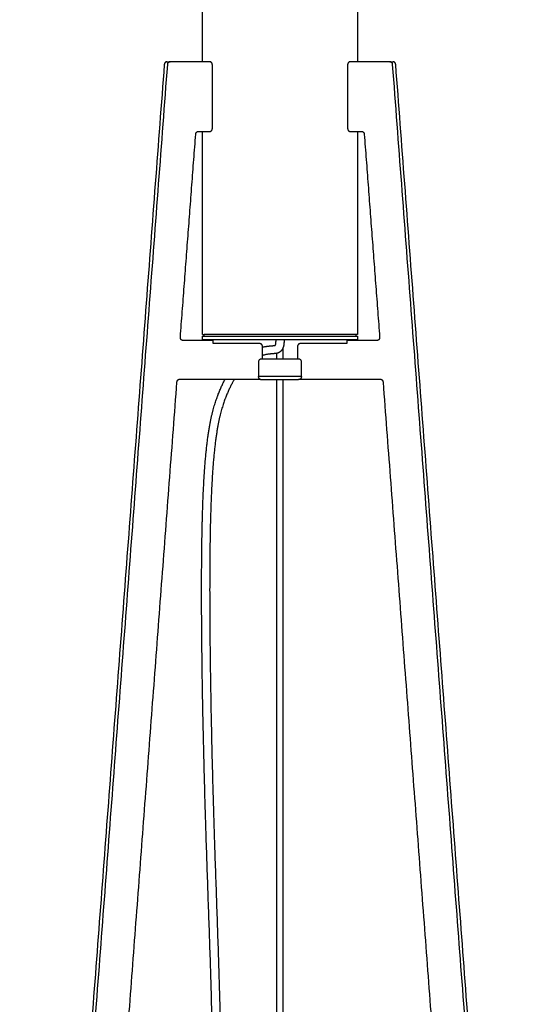
# Model space of a CAD drawing. Units: millimetres. Extents: x -1262 to 1178, y -1375 to 1646.
# Drawn here: x 842 to 1178, y -24 to 612 of the extents above; entities that cross this region are included whole.
import ezdxf

# ---------------------------------------------------------------- set-up
doc = ezdxf.new("R2010")
doc.units = ezdxf.units.MM
doc.layers.add('Make2D$Visibile', color=18, linetype='Continuous', true_color=0x000000)
doc.layers.add('Make2D$Visibile$Curve', color=18, linetype='Continuous', true_color=0x000000)

msp = doc.modelspace()

# ---------------------------------------------------------------- linework, layer by layer
at = {"layer": 'Make2D$Visibile'}
for points in [[(960.12, 407.42), (1060.12, 407.42)], [(1060.12, 408.42), (961.15, 408.43)], [(1060.12, 404.92), (960.12, 404.92)], [(998.06, 379.34), (1022.11, 379.34)]]:
    msp.add_lwpolyline(points, dxfattribs=at)
at = {"layer": 'Make2D$Visibile$Curve', "color": 18, "lineweight": -3, "true_color": 0x000000}
for points, degree in [([(960.12, 584.53), (960.12, 762.98), (960.12, 941.42)], 2), ([(1060.12, 941.42), (1060.12, 762.98), (1060.12, 584.53)], 2), ([(935.34, 582.7), (888.65, -33.45), (841.97, -649.6)], 2), ([(937.34, 582.7), (890.65, -33.45), (843.97, -649.6)], 2), ([(937.06, 584.53), (938.06, 584.53), (939.06, 584.53)], 2), ([(964.67, 584.53), (951.87, 584.53), (939.06, 584.53)], 2), ([(966.4, 541.53), (966.4, 562.03), (966.4, 582.53)], 2), ([(1053.77, 582.53), (1053.77, 562.03), (1053.77, 541.53)], 2), ([(1081.11, 584.53), (1068.31, 584.53), (1055.51, 584.53)], 2), ([(1081.11, 584.53), (1082.11, 584.53), (1083.11, 584.53)], 2), ([(1176.21, -649.6), (1129.52, -33.45), (1082.84, 582.7)], 2), ([(1178.21, -649.6), (1131.52, -33.45), (1084.84, 582.7)], 2), ([(945.74, 406.7), (950.7, 472.2), (955.66, 537.7)], 2), ([(957.39, 539.53), (961.03, 539.53), (964.67, 539.53)], 2), ([(960.12, 408.42), (960.12, 473.98), (960.12, 539.53)], 2), ([(1055.51, 539.53), (1059.15, 539.53), (1062.79, 539.53)], 2), ([(1060.12, 539.53), (1060.12, 473.98), (1060.12, 408.42)], 2), ([(1064.51, 537.7), (1069.48, 472.2), (1074.44, 406.7)], 2), ([(960.12, 404.92), (960.12, 406.17), (960.12, 407.42)], 2), ([(961.13, 407.42), (961.14, 407.93), (961.15, 408.43)], 2), ([(1060.12, 407.42), (1060.12, 406.17), (1060.12, 404.92)], 2), ([(966.57, 404.53), (957.02, 404.53), (947.46, 404.53)], 2), ([(967.01, 402.73), (967.01, 403.38), (967.01, 404.03)], 2), ([(997.06, 402.53), (982.12, 402.53), (967.18, 402.53)], 2), ([(1053, 402.53), (1038.06, 402.53), (1023.12, 402.53)], 2), ([(1053.17, 404.03), (1053.17, 403.38), (1053.17, 402.73)], 2), ([(1072.71, 404.53), (1063.16, 404.53), (1053.6, 404.53)], 2), ([(998.79, 392.6), (998.79, 396.56), (998.79, 400.53)], 2), ([(1008.09, 392.6), (1008.09, 394.45), (1008.09, 396.3)], 2), ([(1012.09, 392.6), (1012.09, 396.24), (1012.09, 399.89)], 2), ([(1012.14, 397.66), (1012.14, 397.76), (1012.14, 397.85), (1012.14, 397.94)], 3), ([(1021.39, 400.53), (1021.39, 396.56), (1021.39, 392.6)], 2), ([(996.2, 390.6), (996.2, 385.97), (996.2, 381.35)], 2), ([(1023.98, 381.35), (1023.98, 385.97), (1023.98, 390.6)], 2), ([(869.11, -604.6), (906.33, -113.45), (943.54, 377.7)], 2), ([(945.26, 379.53), (971.24, 379.53), (997.22, 379.53)], 2), ([(1008.09, -604.6), (1008.09, -113.45), (1008.09, 377.7)], 2), ([(1012.09, -604.6), (1012.09, -113.45), (1012.09, 377.7)], 2), ([(1022.96, 379.53), (1048.94, 379.53), (1074.91, 379.53)], 2), ([(1076.64, 377.7), (1113.85, -113.45), (1151.06, -604.6)], 2)]:
    msp.add_open_spline(points, degree=degree, dxfattribs=at)
for points, weights in [([(937.06, 584.53), (935.48, 584.53), (935.34, 582.7)], [1, 0.73727733681, 1]), ([(939.06, 584.53), (937.48, 584.53), (937.34, 582.7)], [1, 0.73727733681, 1]), ([(966.4, 582.53), (966.4, 584.53), (964.67, 584.53)], [1, 0.707106781186, 1]), ([(1055.51, 584.53), (1053.77, 584.53), (1053.77, 582.53)], [1, 0.707106781186, 1]), ([(1082.84, 582.7), (1082.7, 584.53), (1081.11, 584.53)], [1, 0.73727733681, 1]), ([(1084.84, 582.7), (1084.7, 584.53), (1083.11, 584.53)], [1, 0.73727733681, 1]), ([(964.67, 539.53), (966.4, 539.53), (966.4, 541.53)], [1, 0.707106781187, 1]), ([(1053.77, 541.53), (1053.77, 539.53), (1055.51, 539.53)], [1, 0.707106781187, 1]), ([(955.66, 537.7), (955.8, 539.53), (957.39, 539.53)], [1, 0.73727733681, 1]), ([(1062.79, 539.53), (1064.38, 539.53), (1064.51, 537.7)], [1, 0.73727733681, 1]), ([(960.12, 408.42), (960.12, 408.42), (961.15, 408.42)], [1, 0.959490515379, 0.930186604932]), ([(1060.12, 408.42), (1060.12, 408.42), (1060.12, 408.42)], [0.999669899709, 0.999834856741, 1]), ([(967.01, 404.03), (967.01, 404.53), (966.57, 404.53)], [1, 0.707106781187, 1]), ([(967.18, 402.53), (967.01, 402.53), (967.01, 402.73)], [1, 0.707106781187, 1]), ([(998.79, 400.53), (998.79, 402.53), (997.06, 402.53)], [1, 0.707106781187, 1]), ([(1007.51, 404.92), (1007.51, 404.92), (1007.51, 404.92)], [1, 0.994418790898, 0.989050286584]), ([(1023.12, 402.53), (1021.39, 402.53), (1021.39, 400.53)], [1, 0.707106781187, 1]), ([(1053.17, 402.73), (1053.17, 402.53), (1053, 402.53)], [1, 0.707106781187, 1]), ([(1053.6, 404.53), (1053.17, 404.53), (1053.17, 404.03)], [1, 0.707106781187, 1]), ([(943.54, 377.7), (943.68, 379.53), (945.26, 379.53)], [1, 0.73727733681, 1]), ([(1012.09, 381.35), (1000.66, 381.35), (996.2, 381.35)], [1, 0.858763607884, 0.875117060942]), ([(997.22, 379.53), (997.62, 379.34), (998.06, 379.34)], [0.88123053719, 0.917218328179, 1]), ([(1008.09, 377.7), (1008.09, 378.86), (1008.09, 379.35)], [1, 0.815391944621, 0.890221987935]), ([(1023.98, 381.35), (1019.52, 381.35), (1012.09, 381.35)], [0.875117057262, 0.858763623765, 1]), ([(1012.09, 377.7), (1012.09, 378.86), (1012.09, 379.35)], [1, 0.815391217228, 0.89022257763]), ([(1022.96, 379.53), (1022.55, 379.34), (1022.11, 379.34)], [0.881229330884, 0.917216940749, 1]), ([(1074.91, 379.53), (1076.5, 379.53), (1076.64, 377.7)], [1, 0.73727733681, 1])]:
    msp.add_rational_spline(points, weights, degree=2, dxfattribs=at)
for points, degree, knots in [([(1059.09, 408.43), (1059.09, 408.41), (1059.09, 408.4), (1059.09, 408.35), (1059.1, 408.29), (1059.1, 408.24), (1059.1, 408.18), (1059.1, 408.13), (1059.1, 408.07), (1059.1, 408.02), (1059.1, 407.97), (1059.1, 407.91), (1059.1, 407.86), (1059.1, 407.8), (1059.1, 407.75), (1059.1, 407.7), (1059.11, 407.64), (1059.11, 407.59), (1059.11, 407.53), (1059.11, 407.48), (1059.11, 407.42)], 2, [2.73139, 2.73139, 2.73139, 3, 3, 4, 4, 5, 5, 6, 6, 7, 7, 8, 8, 9, 9, 10, 10, 11, 11, 12, 12, 12]), ([(1012.71, 404.92), (1012.72, 404.7), (1012.72, 404.48), (1012.72, 404.26), (1012.71, 404.04), (1012.71, 403.83), (1012.7, 403.62), (1012.7, 403.42), (1012.69, 403.22), (1012.67, 403.02), (1012.66, 402.83), (1012.65, 402.63), (1012.63, 402.44), (1012.61, 402.26), (1012.59, 402.08), (1012.57, 401.9), (1012.54, 401.72), (1012.51, 401.55), (1012.48, 401.38), (1012.45, 401.21), (1012.42, 401.04), (1012.38, 400.88), (1012.34, 400.72), (1012.3, 400.56), (1012.25, 400.4), (1012.21, 400.24), (1012.16, 400.09), (1012.11, 399.94), (1012.05, 399.78), (1011.99, 399.64), (1011.93, 399.49), (1011.87, 399.34), (1011.8, 399.2), (1011.72, 399.06), (1011.65, 398.92), (1011.57, 398.79), (1011.49, 398.66), (1011.41, 398.52), (1011.32, 398.4), (1011.22, 398.27), (1011.13, 398.15), (1011.03, 398.03), (1010.93, 397.92), (1010.82, 397.8), (1010.72, 397.69), (1010.6, 397.59), (1010.51, 397.51), (1010.42, 397.43), (1010.33, 397.35), (1010.3, 397.34), (1010.28, 397.32), (1010.26, 397.3), (1010.14, 397.21), (1010.02, 397.13), (1009.9, 397.05), (1009.78, 396.97), (1009.66, 396.9), (1009.54, 396.84), (1009.42, 396.78), (1009.3, 396.72), (1009.18, 396.66), (1009.06, 396.61), (1008.94, 396.56), (1008.82, 396.52), (1008.71, 396.48), (1008.59, 396.44), (1008.48, 396.41), (1008.37, 396.37), (1008.25, 396.34), (1008.14, 396.32), (1008.04, 396.29), (1007.93, 396.27), (1007.83, 396.24), (1007.72, 396.22), (1007.62, 396.2), (1007.52, 396.19), (1007.43, 396.17), (1007.33, 396.16), (1007.23, 396.14), (1007.19, 396.13), (1007.14, 396.13), (1007.09, 396.12), (1007.05, 396.12), (1007, 396.11), (1006.96, 396.1), (1006.77, 396.08), (1006.59, 396.06), (1006.41, 396.04), (1006.23, 396.02), (1006.05, 396), (1005.87, 395.99), (1005.69, 395.97), (1005.51, 395.96), (1005.33, 395.94), (1005.15, 395.93), (1004.97, 395.91), (1004.78, 395.9), (1004.6, 395.88), (1004.42, 395.87), (1004.23, 395.85), (1004.04, 395.84), (1003.85, 395.82), (1003.67, 395.8), (1003.47, 395.78), (1003.28, 395.76), (1003.09, 395.74), (1002.89, 395.72), (1002.69, 395.69), (1002.49, 395.67), (1002.28, 395.64), (1002.08, 395.61), (1001.87, 395.58), (1001.66, 395.54), (1001.44, 395.51), (1001.23, 395.47), (1001.01, 395.43), (1000.78, 395.38), (1000.56, 395.33), (1000.33, 395.28), (1000.09, 395.23), (999.86, 395.17), (999.62, 395.11), (999.37, 395.05), (999.13, 394.98), (999.02, 394.95), (998.9, 394.92), (998.79, 394.89)], 3, [0, 0, 0, 0, 0.670368, 0.670368, 0.670368, 1.308301, 1.308301, 1.308301, 1.914629, 1.914629, 1.914629, 2.495619, 2.495619, 2.495619, 3.049866, 3.049866, 3.049866, 3.585814, 3.585814, 3.585814, 4.105951, 4.105951, 4.105951, 4.612663, 4.612663, 4.612663, 5.111891, 5.111891, 5.111891, 5.606568, 5.606568, 5.606568, 6.098971, 6.098971, 6.098971, 6.587398, 6.587398, 6.587398, 7.074684, 7.074684, 7.074684, 7.562399, 7.562399, 7.562399, 8.046531, 8.046531, 8.046531, 8.433231, 8.433231, 8.433231, 8.526162, 8.526162, 8.526162, 8.990028, 8.990028, 8.990028, 9.442822, 9.442822, 9.442822, 9.884433, 9.884433, 9.884433, 10.308495, 10.308495, 10.308495, 10.715629, 10.715629, 10.715629, 11.112581, 11.112581, 11.112581, 11.492206, 11.492206, 11.492206, 11.86127, 11.86127, 11.86127, 12.219536, 12.219536, 12.219536, 12.396622, 12.396622, 12.396622, 12.57111, 12.57111, 12.57111, 13.270302, 13.270302, 13.270302, 13.978534, 13.978534, 13.978534, 14.699855, 14.699855, 14.699855, 15.44115, 15.44115, 15.44115, 16.198042, 16.198042, 16.198042, 16.982785, 16.982785, 16.982785, 17.79358, 17.79358, 17.79358, 18.637105, 18.637105, 18.637105, 19.51319, 19.51319, 19.51319, 20.431064, 20.431064, 20.431064, 21.388374, 21.388374, 21.388374, 22.394501, 22.394501, 22.394501, 23.446201, 23.446201, 23.446201, 23.939686, 23.939686, 23.939686, 23.939686]), ([(998.79, 400.27), (998.99, 400.32), (999.18, 400.36), (999.38, 400.4), (999.65, 400.46), (999.92, 400.52), (1000.19, 400.57), (1000.44, 400.61), (1000.7, 400.66), (1000.96, 400.7), (1001.2, 400.74), (1001.45, 400.78), (1001.69, 400.81), (1001.92, 400.84), (1002.16, 400.87), (1002.39, 400.9), (1002.61, 400.92), (1002.83, 400.95), (1003.05, 400.97), (1003.26, 400.99), (1003.46, 401.01), (1003.67, 401.03), (1003.87, 401.05), (1004.06, 401.06), (1004.25, 401.08), (1004.44, 401.09), (1004.62, 401.11), (1004.8, 401.12), (1004.97, 401.14), (1005.14, 401.15), (1005.31, 401.16), (1005.47, 401.18), (1005.62, 401.19), (1005.78, 401.21), (1005.92, 401.22), (1006.06, 401.24), (1006.2, 401.25), (1006.24, 401.26), (1006.27, 401.26), (1006.3, 401.27), (1006.33, 401.27), (1006.37, 401.28), (1006.4, 401.28), (1006.46, 401.29), (1006.52, 401.3), (1006.57, 401.31), (1006.63, 401.31), (1006.68, 401.32), (1006.72, 401.33), (1006.77, 401.34), (1006.81, 401.35), (1006.85, 401.36), (1006.88, 401.37), (1006.92, 401.37), (1006.95, 401.38), (1006.98, 401.39), (1007, 401.4), (1007.02, 401.4), (1007.04, 401.41), (1007.05, 401.42), (1007.07, 401.42), (1007.08, 401.43), (1007.09, 401.43), (1007.09, 401.43), (1007.09, 401.43), (1007.1, 401.44), (1007.1, 401.44)], 3, [1293.883508, 1293.883508, 1293.883508, 1293.883508, 1294.660979, 1294.660979, 1294.660979, 1295.720368, 1295.720368, 1295.720368, 1296.733136, 1296.733136, 1296.733136, 1297.694133, 1297.694133, 1297.694133, 1298.611028, 1298.611028, 1298.611028, 1299.480801, 1299.480801, 1299.480801, 1300.307821, 1300.307821, 1300.307821, 1301.087241, 1301.087241, 1301.087241, 1301.828642, 1301.828642, 1301.828642, 1302.524548, 1302.524548, 1302.524548, 1303.178941, 1303.178941, 1303.178941, 1303.793282, 1303.793282, 1303.793282, 1303.940954, 1303.940954, 1303.940954, 1304.085686, 1304.085686, 1304.085686, 1304.359019, 1304.359019, 1304.359019, 1304.614093, 1304.614093, 1304.614093, 1304.850915, 1304.850915, 1304.850915, 1305.072999, 1305.072999, 1305.072999, 1305.278906, 1305.278906, 1305.278906, 1305.473527, 1305.473527, 1305.473527, 1305.661431, 1305.661431, 1305.661431, 1305.812544, 1305.812544, 1305.812544, 1305.812544]), ([(1007.07, 401.42), (1007.07, 401.42), (1007.07, 401.42), (1007.08, 401.42), (1007.08, 401.43), (1007.09, 401.44), (1007.1, 401.45), (1007.11, 401.47), (1007.12, 401.49), (1007.13, 401.51), (1007.14, 401.54), (1007.16, 401.57), (1007.17, 401.6), (1007.19, 401.64), (1007.2, 401.69), (1007.22, 401.73), (1007.24, 401.78), (1007.25, 401.84), (1007.27, 401.9), (1007.29, 401.97), (1007.31, 402.04), (1007.32, 402.12), (1007.34, 402.2), (1007.36, 402.29), (1007.37, 402.37), (1007.39, 402.47), (1007.4, 402.58), (1007.42, 402.68), (1007.43, 402.8), (1007.44, 402.91), (1007.46, 403.03), (1007.47, 403.16), (1007.48, 403.3), (1007.48, 403.43), (1007.49, 403.58), (1007.5, 403.73), (1007.5, 403.88), (1007.51, 404.05), (1007.51, 404.21), (1007.51, 404.38), (1007.51, 404.56), (1007.51, 404.74), (1007.51, 404.92)], 3, [1306.379213, 1306.379213, 1306.379213, 1306.379213, 1306.539539, 1306.539539, 1306.539539, 1306.690435, 1306.690435, 1306.690435, 1306.840582, 1306.840582, 1306.840582, 1307.001865, 1307.001865, 1307.001865, 1307.183521, 1307.183521, 1307.183521, 1307.39297, 1307.39297, 1307.39297, 1307.635553, 1307.635553, 1307.635553, 1307.916239, 1307.916239, 1307.916239, 1308.237139, 1308.237139, 1308.237139, 1308.599406, 1308.599406, 1308.599406, 1309.007928, 1309.007928, 1309.007928, 1309.460783, 1309.460783, 1309.460783, 1309.961421, 1309.961421, 1309.961421, 1310.50929, 1310.50929, 1310.50929, 1310.50929]), ([(1007.1, 401.44), (1007.1, 401.44), (1007.1, 401.44), (1007.1, 401.44), (1007.1, 401.44), (1007.09, 401.43), (1007.09, 401.43), (1007.09, 401.43), (1007.09, 401.43), (1007.09, 401.43), (1007.08, 401.43), (1007.08, 401.42), (1007.08, 401.42), (1007.08, 401.42), (1007.08, 401.42), (1007.07, 401.42), (1007.07, 401.42), (1007.07, 401.42)], 3, [1305.8281452, 1305.8281452, 1305.8281452, 1305.8281452, 1305.8438207, 1305.8438207, 1305.8438207, 1306.0253883, 1306.0253883, 1306.0253883, 1306.0800468, 1306.0800468, 1306.0800468, 1306.2052638, 1306.2052638, 1306.2052638, 1306.2944544, 1306.2944544, 1306.3753727, 1306.3753727, 1306.3753727, 1306.3753727]), ([(997.94, 392.6), (997.71, 392.6), (997.49, 392.54), (997.06, 392.34), (996.87, 392.2), (996.71, 392.01), (996.55, 391.83), (996.42, 391.6), (996.29, 391.24), (996.25, 391.12), (996.22, 390.92), (996.21, 390.86), (996.2, 390.73), (996.2, 390.66), (996.2, 390.6)], 3, [0, 0, 0, 0, 0.795487, 0.795487, 1.591093, 1.591093, 1.591093, 2.381527, 2.381527, 2.775779, 2.775779, 2.972782, 2.972782, 3.169784, 3.169784, 3.169784, 3.169784]), ([(1023.98, 390.6), (1023.98, 390.66), (1023.98, 390.73), (1023.96, 390.86), (1023.96, 390.92), (1023.92, 391.12), (1023.89, 391.24), (1023.76, 391.6), (1023.63, 391.83), (1023.47, 392.01), (1023.31, 392.2), (1023.11, 392.34), (1022.69, 392.54), (1022.46, 392.6), (1022.23, 392.6)], 3, [0, 0, 0, 0, 0.197002, 0.197002, 0.394005, 0.394005, 0.788257, 0.788257, 1.578691, 1.578691, 1.578691, 2.374297, 2.374297, 3.169784, 3.169784, 3.169784, 3.169784]), ([(899.33, -606.77), (899.75, -606.3), (900.17, -605.83), (900.59, -605.35), (901.24, -604.6), (901.88, -603.84), (902.51, -603.06), (903.13, -602.3), (903.75, -601.52), (904.36, -600.73), (904.96, -599.95), (905.55, -599.15), (906.13, -598.34), (906.71, -597.54), (907.28, -596.73), (907.85, -595.91), (908.4, -595.09), (908.95, -594.26), (909.49, -593.42), (910.03, -592.59), (910.56, -591.74), (911.08, -590.89), (911.6, -590.04), (912.11, -589.18), (912.61, -588.3), (913.11, -587.43), (913.6, -586.56), (914.08, -585.67), (914.56, -584.78), (915.04, -583.88), (915.5, -582.98), (915.97, -582.08), (916.42, -581.16), (916.87, -580.24), (917.32, -579.32), (917.76, -578.39), (918.19, -577.45), (918.63, -576.51), (919.05, -575.57), (919.47, -574.61), (919.89, -573.66), (920.3, -572.69), (920.7, -571.73), (921.1, -570.75), (921.5, -569.77), (921.89, -568.79), (922.27, -567.8), (922.65, -566.81), (923.03, -565.81), (923.4, -564.8), (923.77, -563.79), (924.13, -562.77), (924.49, -561.75), (924.84, -560.73), (925.18, -559.7), (925.53, -558.66), (925.87, -557.62), (926.2, -556.57), (926.54, -555.52), (926.86, -554.47), (927.18, -553.41), (927.5, -552.34), (927.81, -551.27), (928.12, -550.2), (928.43, -549.12), (928.73, -548.03), (929.02, -546.95), (929.32, -545.85), (929.61, -544.75), (929.89, -543.65), (930.17, -542.54), (930.45, -541.43), (930.72, -540.31), (930.99, -539.19), (931.26, -538.07), (931.52, -536.94), (931.78, -535.8), (932.04, -534.66), (932.28, -533.52), (932.54, -532.37), (932.78, -531.22), (933.02, -530.07), (933.26, -528.9), (933.49, -527.74), (933.72, -526.57), (933.95, -525.4), (934.18, -524.22), (934.4, -523.04), (934.62, -521.86), (934.83, -520.67), (935.04, -519.48), (935.46, -517.07), (935.87, -514.66), (936.25, -512.24), (936.64, -509.79), (937.01, -507.33), (937.36, -504.87), (937.71, -502.37), (938.05, -499.87), (938.38, -497.36), (938.7, -494.82), (939.01, -492.28), (939.31, -489.74), (939.61, -487.16), (939.9, -484.58), (940.17, -482), (940.45, -479.38), (940.71, -476.76), (940.97, -474.14), (941.23, -471.5), (941.47, -468.84), (941.71, -466.19), (941.95, -463.51), (942.18, -460.83), (942.41, -458.14), (942.63, -455.43), (942.85, -452.72), (943.06, -450), (943.28, -447.26), (943.49, -444.52), (943.69, -441.78), (943.9, -439.01), (944.1, -436.25), (944.3, -433.48), (944.51, -430.69), (944.71, -427.9), (944.91, -425.11), (945.11, -422.3), (945.31, -419.48), (945.51, -416.67), (945.71, -413.84), (945.91, -411.01), (946.11, -408.18), (946.32, -405.33), (946.53, -402.48), (946.74, -399.64), (946.95, -396.77), (947.17, -393.91), (947.39, -391.05), (947.45, -390.33), (947.51, -389.61), (947.56, -388.89), (947.62, -388.18), (947.68, -387.46), (947.73, -386.74), (947.85, -385.3), (947.96, -383.86), (948.08, -382.42), (948.32, -379.54), (948.56, -376.65), (948.8, -373.76), (949.05, -370.86), (949.3, -367.97), (949.56, -365.07), (949.81, -362.16), (950.07, -359.25), (950.33, -356.34), (950.6, -353.43), (950.87, -350.51), (951.14, -347.59), (951.41, -344.65), (951.68, -341.72), (951.96, -338.78), (952.23, -335.85), (952.51, -332.91), (952.79, -329.98), (953.07, -327.02), (953.35, -324.07), (953.64, -321.11), (953.92, -318.16), (954.2, -315.2), (954.49, -312.25), (954.77, -309.27), (955.06, -306.29), (955.34, -303.32), (955.63, -300.34), (955.91, -297.36), (956.19, -294.39), (956.76, -288.4), (957.32, -282.41), (957.88, -276.41), (958.16, -273.4), (958.43, -270.38), (958.7, -267.36), (958.98, -264.35), (959.25, -261.33), (959.51, -258.32), (959.78, -255.28), (960.04, -252.25), (960.3, -249.21), (960.56, -246.18), (960.81, -243.14), (961.06, -240.11), (961.56, -234), (962.04, -227.9), (962.49, -221.79), (962.72, -218.72), (962.94, -215.64), (963.16, -212.57), (963.37, -209.5), (963.58, -206.43), (963.78, -203.35), (963.98, -200.27), (964.17, -197.18), (964.36, -194.09), (964.54, -191), (964.72, -187.91), (964.89, -184.81), (965.22, -178.6), (965.52, -172.39), (965.78, -166.17), (965.82, -165.39), (965.85, -164.61), (965.88, -163.83), (965.91, -163.05), (965.94, -162.27), (965.97, -161.49), (966, -160.71), (966.03, -159.93), (966.06, -159.15), (966.09, -158.37), (966.12, -157.59), (966.14, -156.81), (966.25, -153.68), (966.35, -150.55), (966.44, -147.42), (966.62, -141.14), (966.76, -134.86), (966.86, -128.57), (966.96, -122.26), (967.03, -115.95), (967.06, -109.64), (967.1, -103.3), (967.1, -96.96), (967.08, -90.63), (967.05, -84.27), (967, -77.92), (966.92, -71.56), (966.84, -65.19), (966.74, -58.82), (966.62, -52.45), (966.5, -46.07), (966.36, -39.69), (966.2, -33.31), (966.04, -26.92), (965.87, -20.54), (965.68, -14.15), (965.5, -7.76), (965.3, -1.37), (965.1, 5.01), (964.89, 11.4), (964.68, 17.78), (964.46, 24.16), (964.24, 30.54), (964.02, 36.91), (963.8, 43.28), (963.58, 49.65), (963.36, 56.01), (963.14, 62.37), (962.93, 68.71), (962.71, 75.05), (962.51, 81.4), (962.46, 82.98), (962.4, 84.56), (962.35, 86.15), (962.3, 87.73), (962.25, 89.31), (962.2, 90.89), (962.11, 94.04), (962.01, 97.2), (961.92, 100.35), (961.73, 106.63), (961.55, 112.9), (961.38, 119.17), (961.22, 125.37), (961.06, 131.56), (960.91, 137.76), (960.76, 143.85), (960.62, 149.95), (960.49, 156.04), (960.43, 159.04), (960.37, 162.04), (960.31, 165.04), (960.25, 168.01), (960.2, 170.97), (960.14, 173.94), (960.09, 176.86), (960.04, 179.78), (959.99, 182.71), (959.95, 185.59), (959.9, 188.47), (959.86, 191.35), (959.82, 194.19), (959.78, 197.02), (959.75, 199.86), (959.71, 202.64), (959.68, 205.43), (959.65, 208.21), (959.63, 210.94), (959.6, 213.67), (959.58, 216.41), (959.55, 219.08), (959.53, 221.75), (959.52, 224.43), (959.5, 227.04), (959.49, 229.66), (959.48, 232.27), (959.47, 234.82), (959.46, 237.37), (959.46, 239.92), (959.46, 242.4), (959.46, 244.88), (959.46, 247.37), (959.47, 249.78), (959.47, 252.19), (959.48, 254.6), (959.5, 256.94), (959.51, 259.28), (959.53, 261.61), (959.55, 263.87), (959.57, 266.13), (959.59, 268.39), (959.62, 270.57), (959.65, 272.75), (959.68, 274.93), (959.71, 277.02), (959.75, 279.12), (959.79, 281.21), (959.83, 283.22), (959.87, 285.22), (959.92, 287.23), (959.94, 288.2), (959.97, 289.16), (959.99, 290.13), (960.02, 291.08), (960.05, 292.02), (960.07, 292.97), (960.13, 294.79), (960.19, 296.61), (960.25, 298.43), (960.31, 300.16), (960.38, 301.89), (960.45, 303.62), (960.52, 305.26), (960.6, 306.9), (960.68, 308.53), (960.75, 310.09), (960.83, 311.64), (960.92, 313.2), (961, 314.67), (961.09, 316.14), (961.18, 317.61), (961.27, 319.01), (961.37, 320.4), (961.47, 321.79), (961.56, 323.11), (961.66, 324.42), (961.77, 325.74), (961.87, 326.98), (961.98, 328.23), (962.09, 329.47), (962.2, 330.64), (962.31, 331.82), (962.43, 332.99), (962.55, 334.1), (962.67, 335.2), (962.79, 336.31), (962.91, 337.35), (963.03, 338.4), (963.16, 339.44), (963.29, 340.42), (963.42, 341.41), (963.55, 342.39), (963.68, 343.32), (963.82, 344.24), (963.96, 345.17), (964.09, 346.04), (964.23, 346.91), (964.38, 347.79), (964.51, 348.61), (964.66, 349.43), (964.81, 350.25), (964.95, 351.03), (965.1, 351.8), (965.25, 352.57), (965.4, 353.3), (965.55, 354.03), (965.71, 354.76), (965.86, 355.45), (966.02, 356.14), (966.18, 356.82), (966.33, 357.47), (966.49, 358.12), (966.66, 358.77), (966.82, 359.38), (966.98, 360), (967.15, 360.61), (967.31, 361.19), (967.47, 361.77), (967.65, 362.35), (967.81, 362.9), (967.98, 363.46), (968.15, 364), (968.32, 364.53), (968.49, 365.05), (968.67, 365.58), (968.84, 366.08), (969.01, 366.58), (969.19, 367.08), (969.36, 367.56), (969.53, 368.04), (969.71, 368.51), (969.8, 368.74), (969.88, 368.98), (969.97, 369.21), (970.06, 369.44), (970.15, 369.67), (970.24, 369.89), (970.58, 370.78), (970.94, 371.65), (971.3, 372.52), (971.65, 373.35), (972.01, 374.17), (972.39, 374.98), (972.74, 375.75), (973.11, 376.52), (973.49, 377.28), (973.85, 378), (974.22, 378.71), (974.6, 379.42), (974.62, 379.46), (974.64, 379.49), (974.66, 379.53)], 3, [247.975663, 247.975663, 247.975663, 247.975663, 250.207551, 250.207551, 250.207551, 253.688116, 253.688116, 253.688116, 257.128243, 257.128243, 257.128243, 260.534452, 260.534452, 260.534452, 263.911237, 263.911237, 263.911237, 267.264551, 267.264551, 267.264551, 270.599275, 270.599275, 270.599275, 273.921773, 273.921773, 273.921773, 277.238293, 277.238293, 277.238293, 280.550547, 280.550547, 280.550547, 283.865224, 283.865224, 283.865224, 287.184529, 287.184529, 287.184529, 290.514544, 290.514544, 290.514544, 293.852738, 293.852738, 293.852738, 297.204014, 297.204014, 297.204014, 300.567885, 300.567885, 300.567885, 303.948203, 303.948203, 303.948203, 307.344689, 307.344689, 307.344689, 310.760144, 310.760144, 310.760144, 314.192904, 314.192904, 314.192904, 317.649239, 317.649239, 317.649239, 321.124058, 321.124058, 321.124058, 324.624472, 324.624472, 324.624472, 328.147657, 328.147657, 328.147657, 331.693635, 331.693635, 331.693635, 335.263235, 335.263235, 335.263235, 338.860207, 338.860207, 338.860207, 342.47986, 342.47986, 342.47986, 346.127355, 346.127355, 346.127355, 349.798725, 349.798725, 349.798725, 357.221703, 357.221703, 357.221703, 364.74533, 364.74533, 364.74533, 372.375306, 372.375306, 372.375306, 380.106307, 380.106307, 380.106307, 387.932805, 387.932805, 387.932805, 395.858402, 395.858402, 395.858402, 403.873985, 403.873985, 403.873985, 411.979264, 411.979264, 411.979264, 420.168296, 420.168296, 420.168296, 428.434375, 428.434375, 428.434375, 436.774034, 436.774034, 436.774034, 445.186375, 445.186375, 445.186375, 453.659681, 453.659681, 453.659681, 462.191491, 462.191491, 462.191491, 470.777558, 470.777558, 470.777558, 479.410205, 479.410205, 479.410205, 481.576798, 481.576798, 481.576798, 483.744377, 483.744377, 483.744377, 488.086162, 488.086162, 488.086162, 496.801672, 496.801672, 496.801672, 505.553854, 505.553854, 505.553854, 514.342365, 514.342365, 514.342365, 523.165065, 523.165065, 523.165065, 532.041746, 532.041746, 532.041746, 540.91634, 540.91634, 540.91634, 549.855563, 549.855563, 549.855563, 558.796866, 558.796866, 558.796866, 567.799552, 567.799552, 567.799552, 576.802767, 576.802767, 576.802767, 594.923332, 594.923332, 594.923332, 604.038581, 604.038581, 604.038581, 613.152299, 613.152299, 613.152299, 622.316694, 622.316694, 622.316694, 631.4815, 631.4815, 631.4815, 649.904386, 649.904386, 649.904386, 659.163227, 659.163227, 659.163227, 668.419786, 668.419786, 668.419786, 677.720916, 677.720916, 677.720916, 687.020766, 687.020766, 687.020766, 705.704554, 705.704554, 705.704554, 708.046961, 708.046961, 708.046961, 710.389897, 710.389897, 710.389897, 712.73431, 712.73431, 712.73431, 715.079209, 715.079209, 715.079209, 724.474588, 724.474588, 724.474588, 743.332275, 743.332275, 743.332275, 762.269383, 762.269383, 762.269383, 781.279231, 781.279231, 781.279231, 800.34819, 800.34819, 800.34819, 819.464092, 819.464092, 819.464092, 838.612549, 838.612549, 838.612549, 857.784121, 857.784121, 857.784121, 876.962368, 876.962368, 876.962368, 896.131455, 896.131455, 896.131455, 915.274719, 915.274719, 915.274719, 934.379421, 934.379421, 934.379421, 953.429884, 953.429884, 953.429884, 958.180694, 958.180694, 958.180694, 962.928722, 962.928722, 962.928722, 972.401919, 972.401919, 972.401919, 991.229637, 991.229637, 991.229637, 1009.833151, 1009.833151, 1009.833151, 1028.126259, 1028.126259, 1028.126259, 1037.128973, 1037.128973, 1037.128973, 1046.022676, 1046.022676, 1046.022676, 1054.799332, 1054.799332, 1054.799332, 1063.444097, 1063.444097, 1063.444097, 1071.950049, 1071.950049, 1071.950049, 1080.306391, 1080.306391, 1080.306391, 1088.499847, 1088.499847, 1088.499847, 1096.522961, 1096.522961, 1096.522961, 1104.365531, 1104.365531, 1104.365531, 1112.01477, 1112.01477, 1112.01477, 1119.462987, 1119.462987, 1119.462987, 1126.698099, 1126.698099, 1126.698099, 1133.710526, 1133.710526, 1133.710526, 1140.489983, 1140.489983, 1140.489983, 1147.026285, 1147.026285, 1147.026285, 1153.308552, 1153.308552, 1153.308552, 1159.328838, 1159.328838, 1159.328838, 1162.235549, 1162.235549, 1162.235549, 1165.075879, 1165.075879, 1165.075879, 1170.542362, 1170.542362, 1170.542362, 1175.734666, 1175.734666, 1175.734666, 1180.66187, 1180.66187, 1180.66187, 1185.336317, 1185.336317, 1185.336317, 1189.764749, 1189.764749, 1189.764749, 1193.96071, 1193.96071, 1193.96071, 1197.928172, 1197.928172, 1197.928172, 1201.684942, 1201.684942, 1201.684942, 1205.235834, 1205.235834, 1205.235834, 1208.589829, 1208.589829, 1208.589829, 1211.762225, 1211.762225, 1211.762225, 1214.757593, 1214.757593, 1214.757593, 1217.587586, 1217.587586, 1217.587586, 1220.265594, 1220.265594, 1220.265594, 1222.798308, 1222.798308, 1222.798308, 1225.194911, 1225.194911, 1225.194911, 1227.465755, 1227.465755, 1227.465755, 1229.62158, 1229.62158, 1229.62158, 1231.670958, 1231.670958, 1231.670958, 1233.625824, 1233.625824, 1233.625824, 1235.490196, 1235.490196, 1235.490196, 1237.276691, 1237.276691, 1237.276691, 1238.991171, 1238.991171, 1238.991171, 1240.644355, 1240.644355, 1240.644355, 1242.241986, 1242.241986, 1242.241986, 1243.022168, 1243.022168, 1243.022168, 1243.791737, 1243.791737, 1243.791737, 1246.782076, 1246.782076, 1246.782076, 1249.633906, 1249.633906, 1249.633906, 1252.359321, 1252.359321, 1252.359321, 1254.963462, 1254.963462, 1254.963462, 1255.096915, 1255.096915, 1255.096915, 1255.096915]), ([(980.66, 379.53), (980.5, 379.27), (980.35, 379.01), (980.19, 378.74), (979.84, 378.14), (979.49, 377.52), (979.16, 376.9), (978.8, 376.25), (978.46, 375.58), (978.12, 374.91), (977.77, 374.2), (977.43, 373.48), (977.1, 372.76), (976.74, 371.99), (976.41, 371.22), (976.08, 370.44), (975.73, 369.62), (975.39, 368.78), (975.06, 367.95), (974.98, 367.73), (974.9, 367.51), (974.81, 367.29), (974.73, 367.07), (974.65, 366.85), (974.56, 366.63), (974.4, 366.18), (974.23, 365.73), (974.07, 365.27), (973.9, 364.8), (973.74, 364.33), (973.58, 363.85), (973.41, 363.36), (973.25, 362.87), (973.1, 362.37), (972.93, 361.85), (972.77, 361.33), (972.62, 360.8), (972.46, 360.26), (972.3, 359.71), (972.15, 359.16), (971.99, 358.57), (971.83, 357.99), (971.68, 357.41), (971.53, 356.79), (971.37, 356.17), (971.23, 355.55), (971.07, 354.89), (970.92, 354.24), (970.78, 353.58), (970.63, 352.88), (970.48, 352.18), (970.34, 351.47), (970.19, 350.73), (970.05, 349.98), (969.91, 349.23), (969.77, 348.44), (969.63, 347.65), (969.5, 346.85), (969.36, 346), (969.22, 345.15), (969.09, 344.3), (968.95, 343.4), (968.82, 342.5), (968.7, 341.6), (968.57, 340.64), (968.44, 339.67), (968.32, 338.71), (968.19, 337.69), (968.07, 336.67), (967.95, 335.64), (967.83, 334.55), (967.72, 333.47), (967.6, 332.38), (967.49, 331.22), (967.38, 330.07), (967.27, 328.91), (967.16, 327.69), (967.05, 326.46), (966.95, 325.23), (966.85, 323.93), (966.75, 322.63), (966.65, 321.33), (966.56, 319.95), (966.46, 318.57), (966.37, 317.2), (966.28, 315.74), (966.19, 314.28), (966.11, 312.82), (966.03, 311.28), (965.95, 309.74), (965.87, 308.2), (965.79, 306.57), (965.72, 304.94), (965.65, 303.31), (965.58, 301.6), (965.51, 299.88), (965.45, 298.16), (965.39, 296.35), (965.33, 294.54), (965.27, 292.73), (965.25, 291.79), (965.22, 290.85), (965.2, 289.91), (965.17, 288.94), (965.14, 287.98), (965.12, 287.02), (965.07, 285.02), (965.03, 283.02), (964.99, 281.02), (964.95, 278.94), (964.91, 276.85), (964.88, 274.77), (964.85, 272.59), (964.82, 270.42), (964.8, 268.25), (964.77, 266), (964.75, 263.74), (964.73, 261.49), (964.71, 259.16), (964.7, 256.83), (964.69, 254.49), (964.68, 252.09), (964.67, 249.68), (964.67, 247.28), (964.66, 244.8), (964.66, 242.32), (964.67, 239.84), (964.67, 237.3), (964.68, 234.75), (964.69, 232.21), (964.7, 229.6), (964.71, 226.99), (964.72, 224.38), (964.74, 221.7), (964.76, 219.03), (964.78, 216.36), (964.81, 213.64), (964.83, 210.91), (964.86, 208.18), (964.89, 205.4), (964.92, 202.62), (964.96, 199.84), (964.99, 197.01), (965.03, 194.17), (965.07, 191.34), (965.11, 188.46), (965.15, 185.59), (965.2, 182.71), (965.25, 179.79), (965.3, 176.87), (965.35, 173.94), (965.4, 170.98), (965.46, 168.02), (965.52, 165.06), (965.58, 162.06), (965.64, 159.07), (965.7, 156.07), (965.83, 149.98), (965.97, 143.89), (966.11, 137.8), (966.26, 131.61), (966.42, 125.42), (966.59, 119.22), (966.76, 112.96), (966.94, 106.69), (967.12, 100.43), (967.22, 97.27), (967.31, 94.12), (967.41, 90.97), (967.46, 89.39), (967.51, 87.81), (967.56, 86.23), (967.61, 84.65), (967.66, 83.06), (967.71, 81.48), (967.92, 75.14), (968.13, 68.8), (968.35, 62.46), (968.57, 56.1), (968.79, 49.74), (969.01, 43.38), (969.23, 37.01), (969.45, 30.63), (969.67, 24.25), (969.88, 17.87), (970.1, 11.48), (970.3, 5.09), (970.51, -1.3), (970.71, -7.69), (970.89, -14.08), (971.08, -20.48), (971.25, -26.87), (971.41, -33.26), (971.56, -39.65), (971.71, -46.04), (971.83, -52.43), (971.95, -58.82), (972.05, -65.2), (972.13, -71.58), (972.2, -77.95), (972.26, -84.32), (972.28, -90.69), (972.31, -97.04), (972.3, -103.4), (972.27, -109.75), (972.23, -116.08), (972.17, -122.41), (972.06, -128.74), (971.96, -135.05), (971.82, -141.35), (971.64, -147.65), (971.55, -150.79), (971.45, -153.93), (971.34, -157.07), (971.32, -157.86), (971.29, -158.64), (971.26, -159.43), (971.23, -160.21), (971.2, -160.99), (971.17, -161.78), (971.14, -162.56), (971.11, -163.34), (971.08, -164.12), (971.05, -164.91), (971.01, -165.69), (970.98, -166.47), (970.72, -172.71), (970.42, -178.95), (970.08, -185.18), (969.91, -188.28), (969.73, -191.38), (969.55, -194.48), (969.36, -197.58), (969.17, -200.68), (968.97, -203.78), (968.77, -206.86), (968.56, -209.94), (968.34, -213.02), (968.13, -216.1), (967.91, -219.18), (967.68, -222.26), (967.22, -228.38), (966.74, -234.5), (966.24, -240.62), (965.99, -243.66), (965.74, -246.7), (965.48, -249.74), (965.22, -252.78), (964.96, -255.82), (964.69, -258.86), (964.42, -261.88), (964.15, -264.9), (963.88, -267.92), (963.61, -270.94), (963.33, -273.95), (963.05, -276.97), (962.5, -282.97), (961.94, -288.97), (961.37, -294.96), (961.08, -297.94), (960.8, -300.92), (960.52, -303.9), (960.23, -306.87), (959.95, -309.85), (959.66, -312.83), (959.38, -315.78), (959.09, -318.74), (958.81, -321.69), (958.53, -324.65), (958.25, -327.6), (957.96, -330.55), (957.69, -333.49), (957.41, -336.42), (957.13, -339.35), (956.86, -342.28), (956.58, -345.22), (956.31, -348.15), (956.04, -351.07), (955.78, -353.98), (955.51, -356.9), (955.25, -359.8), (954.99, -362.7), (954.73, -365.61), (954.48, -368.5), (954.23, -371.39), (953.98, -374.29), (953.74, -377.17), (953.5, -380.05), (953.26, -382.93), (953.15, -384.37), (953.03, -385.8), (952.92, -387.24), (952.86, -387.95), (952.8, -388.67), (952.75, -389.39), (952.69, -390.1), (952.63, -390.82), (952.58, -391.54), (952.35, -394.39), (952.14, -397.25), (951.93, -400.11), (951.71, -402.95), (951.51, -405.8), (951.3, -408.64), (951.1, -411.47), (950.89, -414.3), (950.69, -417.13), (950.49, -419.94), (950.29, -422.75), (950.09, -425.56), (949.89, -428.35), (949.69, -431.15), (949.49, -433.94), (949.29, -436.71), (949.09, -439.48), (948.88, -442.25), (948.67, -445), (948.46, -447.75), (948.25, -450.49), (948.03, -453.21), (947.81, -455.94), (947.59, -458.66), (947.36, -461.35), (947.13, -464.05), (946.89, -466.74), (946.65, -469.41), (946.4, -472.07), (946.14, -474.73), (945.89, -477.37), (945.62, -480), (945.34, -482.63), (945.06, -485.23), (944.77, -487.83), (944.47, -490.42), (944.17, -492.99), (943.86, -495.55), (943.53, -498.11), (943.2, -500.64), (942.86, -503.16), (942.5, -505.68), (942.14, -508.17), (941.77, -510.65), (941.38, -513.13), (940.99, -515.58), (940.58, -518.02), (940.15, -520.46), (939.94, -521.66), (939.72, -522.87), (939.5, -524.07), (939.28, -525.27), (939.05, -526.46), (938.82, -527.65), (938.58, -528.84), (938.35, -530.02), (938.1, -531.2), (937.86, -532.37), (937.61, -533.54), (937.35, -534.71), (937.1, -535.87), (936.84, -537.02), (936.58, -538.18), (936.31, -539.33), (936.04, -540.47), (935.76, -541.62), (935.49, -542.75), (935.2, -543.89), (934.91, -545.02), (934.63, -546.14), (934.33, -547.26), (934.03, -548.38), (933.73, -549.49), (933.42, -550.59), (933.11, -551.7), (932.79, -552.79), (932.47, -553.89), (932.14, -554.98), (931.82, -556.06), (931.48, -557.14), (931.14, -558.22), (930.8, -559.29), (930.45, -560.35), (930.1, -561.41), (929.74, -562.47), (929.38, -563.52), (929.01, -564.57), (928.64, -565.61), (928.27, -566.65), (927.88, -567.68), (927.5, -568.71), (927.11, -569.73), (926.71, -570.75), (926.31, -571.77), (925.9, -572.77), (925.49, -573.78), (925.07, -574.77), (924.65, -575.77), (924.22, -576.75), (923.79, -577.74), (923.35, -578.72), (922.9, -579.69), (922.45, -580.65), (922, -581.62), (921.53, -582.57), (921.07, -583.52), (920.59, -584.47), (920.11, -585.41), (919.63, -586.34), (919.14, -587.27), (918.63, -588.19), (918.13, -589.12), (917.62, -590.03), (917.1, -590.94), (916.58, -591.84), (916.05, -592.74), (915.51, -593.63), (914.96, -594.52), (914.41, -595.4), (913.85, -596.28), (913.29, -597.15), (912.71, -598.02), (912.13, -598.87), (911.54, -599.73), (910.94, -600.58), (910.33, -601.42), (909.72, -602.27), (909.1, -603.1), (908.47, -603.92), (907.83, -604.75), (907.19, -605.56), (906.53, -606.37), (906.42, -606.5), (906.31, -606.64), (906.2, -606.77)], 3, [54.230662, 54.230662, 54.230662, 54.230662, 55.249262, 55.249262, 55.249262, 57.580985, 57.580985, 57.580985, 60.027873, 60.027873, 60.027873, 62.602036, 62.602036, 62.602036, 65.30917, 65.30917, 65.30917, 68.161473, 68.161473, 68.161473, 68.897417, 68.897417, 68.897417, 69.642508, 69.642508, 69.642508, 71.163435, 71.163435, 71.163435, 72.73283, 72.73283, 72.73283, 74.358587, 74.358587, 74.358587, 76.053195, 76.053195, 76.053195, 77.824379, 77.824379, 77.824379, 79.686059, 79.686059, 79.686059, 81.64374, 81.64374, 81.64374, 83.710214, 83.710214, 83.710214, 85.894842, 85.894842, 85.894842, 88.208857, 88.208857, 88.208857, 90.66295, 90.66295, 90.66295, 93.266529, 93.266529, 93.266529, 96.026436, 96.026436, 96.026436, 98.955945, 98.955945, 98.955945, 102.066589, 102.066589, 102.066589, 105.362898, 105.362898, 105.362898, 108.859894, 108.859894, 108.859894, 112.566385, 112.566385, 112.566385, 116.487032, 116.487032, 116.487032, 120.639335, 120.639335, 120.639335, 125.027117, 125.027117, 125.027117, 129.66368, 129.66368, 129.66368, 134.555592, 134.555592, 134.555592, 139.714988, 139.714988, 139.714988, 145.150793, 145.150793, 145.150793, 147.976719, 147.976719, 147.976719, 150.86989, 150.86989, 150.86989, 156.865301, 156.865301, 156.865301, 163.125237, 163.125237, 163.125237, 169.641346, 169.641346, 169.641346, 176.402427, 176.402427, 176.402427, 183.398034, 183.398034, 183.398034, 190.617664, 190.617664, 190.617664, 198.051557, 198.051557, 198.051557, 205.687481, 205.687481, 205.687481, 213.517615, 213.517615, 213.517615, 221.529065, 221.529065, 221.529065, 229.711538, 229.711538, 229.711538, 238.05749, 238.05749, 238.05749, 246.553579, 246.553579, 246.553579, 255.188949, 255.188949, 255.188949, 263.956619, 263.956619, 263.956619, 272.841699, 272.841699, 272.841699, 281.836109, 281.836109, 281.836109, 300.113407, 300.113407, 300.113407, 318.701956, 318.701956, 318.701956, 337.515324, 337.515324, 337.515324, 346.981505, 346.981505, 346.981505, 351.726059, 351.726059, 351.726059, 356.473551, 356.473551, 356.473551, 375.514718, 375.514718, 375.514718, 394.616611, 394.616611, 394.616611, 413.763481, 413.763481, 413.763481, 432.942561, 432.942561, 432.942561, 452.13719, 452.13719, 452.13719, 471.331561, 471.331561, 471.331561, 490.509289, 490.509289, 490.509289, 509.661021, 509.661021, 509.661021, 528.772476, 528.772476, 528.772476, 547.831618, 547.831618, 547.831618, 566.824961, 566.824961, 566.824961, 585.746003, 585.746003, 585.746003, 595.175795, 595.175795, 595.175795, 597.529568, 597.529568, 597.529568, 599.882819, 599.882819, 599.882819, 602.234465, 602.234465, 602.234465, 604.585459, 604.585459, 604.585459, 623.333343, 623.333343, 623.333343, 632.662146, 632.662146, 632.662146, 641.990241, 641.990241, 641.990241, 651.271636, 651.271636, 651.271636, 660.553298, 660.553298, 660.553298, 679.015487, 679.015487, 679.015487, 688.196767, 688.196767, 688.196767, 697.375552, 697.375552, 697.375552, 706.501486, 706.501486, 706.501486, 715.62683, 715.62683, 715.62683, 733.761025, 733.761025, 733.761025, 742.767748, 742.767748, 742.767748, 751.77172, 751.77172, 751.77172, 760.712057, 760.712057, 760.712057, 769.648028, 769.648028, 769.648028, 778.517084, 778.517084, 778.517084, 787.385866, 787.385866, 787.385866, 796.198318, 796.198318, 796.198318, 804.974184, 804.974184, 804.974184, 813.71129, 813.71129, 813.71129, 822.409257, 822.409257, 822.409257, 826.741333, 826.741333, 826.741333, 828.903826, 828.903826, 828.903826, 831.065349, 831.065349, 831.065349, 839.6811, 839.6811, 839.6811, 848.255938, 848.255938, 848.255938, 856.782246, 856.782246, 856.782246, 865.255875, 865.255875, 865.255875, 873.674488, 873.674488, 873.674488, 882.02651, 882.02651, 882.02651, 890.31122, 890.31122, 890.31122, 898.52536, 898.52536, 898.52536, 906.662451, 906.662451, 906.662451, 914.716806, 914.716806, 914.716806, 922.688451, 922.688451, 922.688451, 930.568563, 930.568563, 930.568563, 938.36115, 938.36115, 938.36115, 946.061054, 946.061054, 946.061054, 953.663327, 953.663327, 953.663327, 961.174175, 961.174175, 961.174175, 964.893055, 964.893055, 964.893055, 968.590556, 968.590556, 968.590556, 972.262708, 972.262708, 972.262708, 975.914806, 975.914806, 975.914806, 979.542133, 979.542133, 979.542133, 983.148548, 983.148548, 983.148548, 986.734939, 986.734939, 986.734939, 990.30137, 990.30137, 990.30137, 993.844991, 993.844991, 993.844991, 997.37308, 997.37308, 997.37308, 1000.880453, 1000.880453, 1000.880453, 1004.373526, 1004.373526, 1004.373526, 1007.850587, 1007.850587, 1007.850587, 1011.314489, 1011.314489, 1011.314489, 1014.76491, 1014.76491, 1014.76491, 1018.205751, 1018.205751, 1018.205751, 1021.636441, 1021.636441, 1021.636441, 1025.061937, 1025.061937, 1025.061937, 1028.479552, 1028.479552, 1028.479552, 1031.896506, 1031.896506, 1031.896506, 1035.315268, 1035.315268, 1035.315268, 1038.742332, 1038.742332, 1038.742332, 1042.178982, 1042.178982, 1042.178982, 1045.631148, 1045.631148, 1045.631148, 1049.104837, 1049.104837, 1049.104837, 1052.604475, 1052.604475, 1052.604475, 1056.135569, 1056.135569, 1056.135569, 1059.702079, 1059.702079, 1059.702079, 1060.301841, 1060.301841, 1060.301841, 1060.301841]), ([(997.22, 379.53), (997.03, 379.63), (996.86, 379.76), (996.71, 379.93), (996.55, 380.12), (996.42, 380.34), (996.29, 380.7), (996.25, 380.83), (996.22, 381.02), (996.21, 381.08), (996.2, 381.22), (996.2, 381.28), (996.2, 381.35)], 3, [0.870101, 0.870101, 0.870101, 0.870101, 1.591093, 1.591093, 1.591093, 2.381527, 2.381527, 2.775779, 2.775779, 2.972782, 2.972782, 3.169784, 3.169784, 3.169784, 3.169784]), ([(1023.98, 381.35), (1023.98, 381.28), (1023.98, 381.22), (1023.96, 381.08), (1023.96, 381.02), (1023.92, 380.83), (1023.89, 380.7), (1023.76, 380.34), (1023.63, 380.12), (1023.47, 379.93), (1023.32, 379.76), (1023.15, 379.63), (1022.96, 379.53)], 3, [0, 0, 0, 0, 0.197002, 0.197002, 0.394005, 0.394005, 0.788257, 0.788257, 1.578691, 1.578691, 1.578691, 2.299683, 2.299683, 2.299683, 2.299683])]:
    msp.add_open_spline(points, degree=degree, knots=knots, dxfattribs=at)
for points, weights, knots in [([(947.46, 404.53), (946.7, 404.53), (946.18, 405.18), (945.67, 405.83), (945.74, 406.7)], [1, 0.915311479119, 1, 0.915311479119, 1], [-2873.684245, -2873.684245, -2873.684245, -2871.924203, -2871.924203, -2870.164161, -2870.164161, -2870.164161]), ([(1012.71, 404.92), (1012.71, 404.92), (1010.18, 404.92), (1007.58, 404.92), (1007.51, 404.92)], [0.989050286584, 0.712687990289, 1, 0.707106781187, 1], [-8.100504, -8.100504, -8.100504, -4.089213, -4.089213, 0, 0, 0]), ([(1074.44, 406.7), (1074.51, 405.83), (1073.99, 405.18), (1073.48, 404.53), (1072.71, 404.53)], [1, 0.915311479119, 1, 0.915311479119, 1], [-86.789931, -86.789931, -86.789931, -85.029889, -85.029889, -83.269846, -83.269846, -83.269846]), ([(997.94, 392.6), (1002.54, 392.6), (1010.09, 392.6), (1017.64, 392.6), (1022.23, 392.6)], [1, 0.89689668567, 1, 0.89689668567, 1], [58.119814, 58.119814, 58.119814, 72.146677, 72.146677, 86.173539, 86.173539, 86.173539])]:
    msp.add_rational_spline(points, weights, degree=2, knots=knots, dxfattribs=at)

doc.saveas('drawing.dxf')
